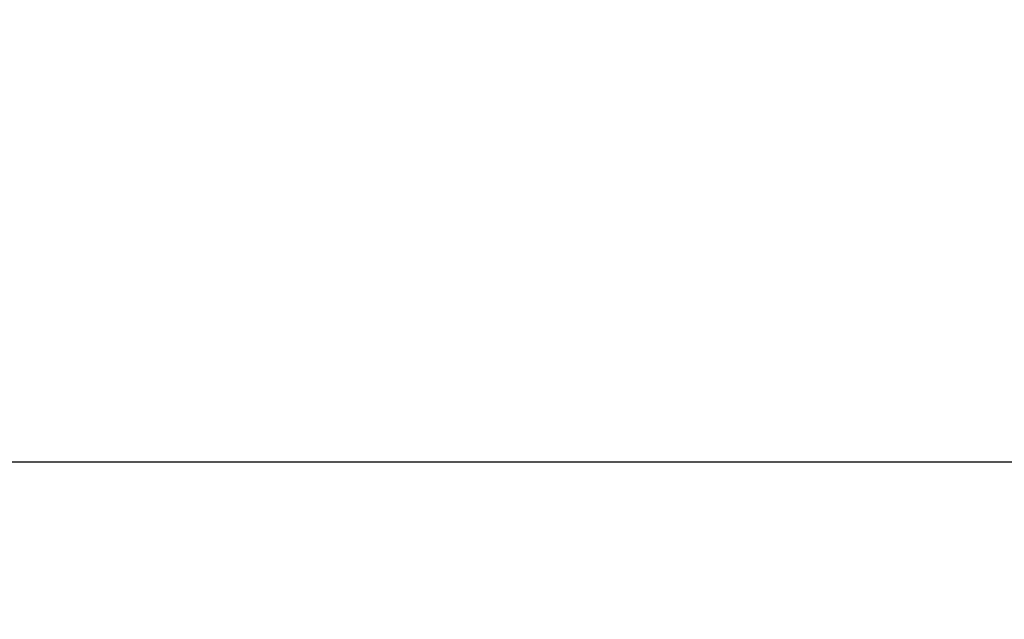
# Model space of a CAD drawing. Units: millimetres. Extents: x -12 to 11978, y 15 to 3588.
# Drawn here: x 3067 to 3749, y 3173 to 3588 of the extents above; entities that cross this region are included whole.
import ezdxf

# ---------------------------------------------------------------- set-up
doc = ezdxf.new("R2010")
doc.units = ezdxf.units.MM
doc.styles.get("Standard").update_dxf_attribs({"font": 'arial.ttf'})
doc.dimstyles.new('ISO-25', dxfattribs={"dimtxt": 2.5, "dimasz": 2.5, "dimexe": 1.25, "dimexo": 0.625, "dimtad": 1, "dimtxsty": 'Standard', "dimcen": 2.5, "dimadec": 0, "dimazin": 0, "dimtfac": 1, "dimtmove": 0, "dimatfit": 3, "dimfxl": 1, "dimarcsym": 0})

# ---------------------------------------------------------------- blocks, each defined once
blk = doc.blocks.new('*D12')
at = {"color": 0, "lineweight": -2, "transparency": 16777216}
for p, q in [((429.99, 3231.42), (429.99, 3282.67)), ((11897.73, 3281.42), (509.99, 3281.42)), ((11977.73, 3231.42), (11977.73, 3282.67))]:
    blk.add_line(p, q, dxfattribs=at)
at = {"color": 0, "transparency": 16777216}
for points in [[(509.99, 3294.75), (509.99, 3268.08), (429.99, 3281.42)], [(11897.73, 3294.75), (11897.73, 3268.08), (11977.73, 3281.42)]]:
    blk.add_solid(points, dxfattribs=at)
at = {"layer": 'Defpoints', "color": 0, "transparency": 16777216}
for p in [(429.99, 3281.42), (429.99, 1591.4), (11977.73, 1591.4)]:
    blk.add_point(p, dxfattribs=at)
at = {"color": 0, "transparency": 16777216, "insert": (6018.06, 3443.74), "char_height": 220, "attachment_point": 5}
blk.add_mtext('1155', dxfattribs=at)

msp = doc.modelspace()

# ---------------------------------------------------------------- dimensions: what is measured, and where the dimension line sits
dim = msp.add_linear_dim(base=(429.987, 3281.418), p1=(11977.734, 1591.402), p2=(429.987, 1591.402), angle=180, text='1155', dimstyle='ISO-25', override={"dimtxt": 220, "dimasz": 80, "dimgap": 50, "dimtad": 2, "dimfxl": 50, "dimfxlon": 1})
dim.commit()
dim.dimension.update_dxf_attribs({"geometry": '*D12', "text_midpoint": (6018.062, 3281.418), "dimtype": 160})

doc.saveas('drawing.dxf')
